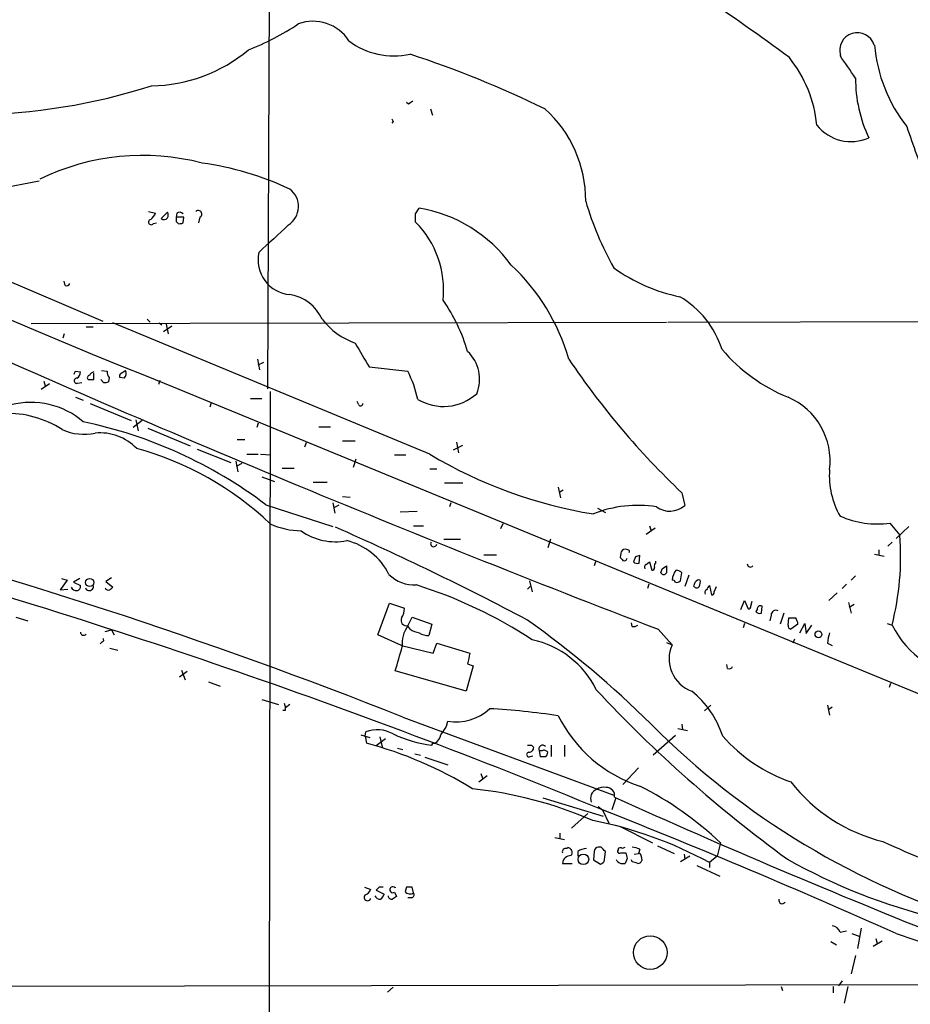
# Model space of a CAD drawing. Extents: x 12 to 1055, y 6 to 890.
# Drawn here: x 433 to 540, y 618 to 737 of the extents above; entities that cross this region are included whole.
import ezdxf

# ---------------------------------------------------------------- set-up
doc = ezdxf.new("R2010")
doc.units = 0
doc.header["$MEASUREMENT"] = 0
doc.layers.add('MAIN', color=5, linetype='CONTINUOUS')

msp = doc.modelspace()

# ---------------------------------------------------------------- linework, layer by layer
at = {"layer": 'MAIN'}
for p, q in [((462.9573, 812.4613), (462.3647, 692.15)), ((479.3827, 726.44), (479.1287, 726.6093)), ((482.0073, 725.8473), (482.2613, 725.0853)), ((477.52, 724.3233), (477.3507, 724.154)), ((416.8987, 713.6553), (434.848, 717.2113)), ((480.2293, 713.232), (480.6527, 713.9093)), ((448.056, 713.486), (448.9027, 713.3167)), ((449.58, 712.6393), (450.342, 713.4013)), ((451.4427, 713.3167), (451.358, 712.8087)), ((452.2893, 712.8087), (451.358, 712.8087)), ((452.2047, 712.1313), (452.2893, 712.8087)), ((454.2367, 712.8087), (454.0673, 712.1313)), ((448.6487, 712.0467), (448.9873, 712.1313)), ((451.358, 712.3007), (451.612, 712.0467)), ((421.7247, 709.168), (442.5527, 700.278)), ((437.9807, 704.596), (437.896, 705.104)), ((433.9167, 700.024), (510.4553, 700.1933)), ((440.5207, 699.6007), (441.3673, 699.6007)), ((481.9227, 684.276), (443.738, 700.1087)), ((447.8867, 700.532), (448.2253, 700.1933)), ((449.326, 700.1087), (449.6647, 699.8547)), ((450.85, 699.6853), (449.834, 699.008)), ((450.1727, 699.9393), (450.4267, 698.754)), ((510.6247, 700.1933), (561.2553, 700.278)), ((437.896, 698.754), (437.7267, 698.246)), ((461.1793, 695.706), (461.4333, 694.436)), ((461.264, 695.0287), (461.9413, 695.3673)), ((439.2507, 694.2667), (439.8433, 694.182)), ((441.452, 693.2507), (441.452, 694.0127)), ((442.3833, 694.3513), (443.0607, 694.2667)), ((444.754, 694.0127), (445.262, 694.3513)), ((474.6413, 694.7747), (479.298, 694.2667)), ((436.118, 692.7427), (435.102, 692.0653)), ((435.4407, 693.0813), (435.61, 692.4887)), ((439.5047, 692.8273), (440.0127, 692.912)), ((442.6373, 692.912), (442.2987, 693.2507)), ((443.3147, 693.5047), (443.23, 692.9967)), ((445.0927, 693.42), (444.5847, 693.5047)), ((449.4107, 693.166), (449.2413, 692.658)), ((451.0193, 692.404), (656.336, 607.9067)), ((462.7033, 691.8113), (462.4493, 531.7067)), ((439.2507, 691.134), (440.182, 690.7953)), ((441.0287, 690.372), (445.9393, 688.34)), ((455.5913, 690.4567), (455.422, 689.9487)), ((460.3327, 690.9647), (461.6873, 690.9647)), ((473.3713, 690.2027), (473.202, 690.626)), ((447.294, 688.34), (446.1933, 687.4933)), ((446.532, 688.4247), (446.786, 687.07)), ((461.264, 688.0013), (461.0947, 687.4933)), ((447.9713, 687.4087), (453.0513, 685.292)), ((468.5453, 687.578), (469.9847, 687.578)), ((458.724, 686.054), (459.6553, 686.054)), ((467.0213, 685.6307), (466.852, 685.1227)), ((471.424, 685.8847), (472.948, 685.8847)), ((484.8013, 684.784), (485.902, 685.3767)), ((485.14, 685.7153), (485.394, 684.4453)), ((453.898, 684.8687), (457.962, 683.26)), ((459.9093, 684.276), (461.264, 684.276)), ((461.518, 684.276), (462.788, 684.1913)), ((477.6893, 684.1913), (479.044, 684.1913)), ((458.5547, 683.4293), (458.8087, 682.1593)), ((458.6393, 682.8367), (459.3167, 683.1753)), ((473.0327, 683.6833), (472.694, 682.6673)), ((464.1427, 682.5827), (465.582, 682.5827)), ((481.9227, 682.498), (482.7693, 682.498)), ((461.6873, 681.5667), (463.2113, 680.974)), ((467.868, 680.8893), (469.5613, 680.8893)), ((483.7007, 680.8047), (485.902, 680.8047)), ((497.4167, 680.2967), (497.6707, 679.0267)), ((498.0093, 679.958), (497.586, 679.704)), ((512.318, 679.6193), (512.6567, 678.0953)), ((470.2387, 678.434), (470.4927, 677.164)), ((471.424, 679.196), (472.3553, 679.1113)), ((484.4627, 678.434), (484.2933, 677.926)), ((462.1953, 678.18), (470.2387, 675.5553)), ((470.408, 677.8413), (471.0007, 678.18)), ((478.3667, 677.3333), (480.3987, 677.418)), ((502.158, 677.7567), (503.0893, 677.2487)), ((490.728, 675.894), (490.474, 675.3013)), ((537.3793, 675.9787), (538.5647, 674.5393)), ((479.9753, 675.64), (481.1607, 675.64)), ((508, 674.624), (509.1007, 675.386)), ((508.4233, 675.64), (508.5927, 675.0473)), ((539.6653, 675.5553), (538.1413, 674.116)), ((483.616, 674.0313), (485.648, 674.0313)), ((496.4853, 674.0313), (496.1467, 673.0153)), ((537.6333, 673.6927), (537.1253, 673.1847)), ((504.952, 672.338), (504.8673, 671.83)), ((505.7987, 672.7613), (505.46, 672.846)), ((536.0247, 672.7613), (536.0247, 672.1687)), ((488.442, 672.1687), (489.966, 672.1687)), ((501.904, 671.322), (501.7347, 670.814)), ((506.73, 671.9147), (506.476, 671.322)), ((507.1533, 671.1527), (507.238, 672.084)), ((508, 670.9833), (508.4233, 671.322)), ((508.4233, 671.322), (508.6773, 670.306)), ((509.1853, 671.1527), (509.1853, 671.4067)), ((535.5167, 672.2533), (536.702, 671.9993)), ((509.9473, 670.4753), (510.4553, 670.814)), ((512.1487, 669.036), (512.318, 669.9673)), ((438.2347, 669.1207), (437.388, 667.9353)), ((437.5573, 669.29), (438.2347, 669.1207)), ((439.7587, 669.29), (438.9967, 668.8667)), ((438.9967, 668.8667), (439.8433, 668.4433)), ((443.5687, 669.3747), (442.8913, 668.9513)), ((442.8913, 668.9513), (443.738, 668.274)), ((493.9453, 669.036), (494.284, 667.6813)), ((513.1647, 669.7133), (512.6567, 668.3587)), ((533.2307, 669.6287), (532.7227, 669.1207)), ((437.388, 667.9353), (438.3193, 668.02)), ((493.6913, 668.02), (494.03, 668.3587)), ((508.3387, 668.6127), (508.1693, 668.1047)), ((515.62, 668.4433), (515.874, 667.3427)), ((516.2127, 667.6813), (516.4667, 668.3587)), ((531.0293, 667.5967), (530.0133, 666.6653)), ((532.13, 668.6127), (531.622, 668.1047)), ((519.43, 665.5647), (519.8533, 666.6653)), ((519.8533, 666.6653), (520.2767, 665.6493)), ((520.6153, 665.988), (520.7847, 666.5807)), ((532.384, 666.4113), (532.7227, 665.1413)), ((475.6573, 662.5167), (477.0967, 666.3267)), ((477.0967, 666.3267), (478.8747, 665.734)), ((521.3773, 665.5647), (521.208, 665.3107)), ((521.8853, 665.1413), (521.97, 665.988)), ((533.0613, 666.1573), (532.4687, 665.8187)), ((432.054, 664.6333), (433.4933, 664.21)), ((479.298, 663.6173), (479.806, 664.6333)), ((479.806, 664.6333), (482.1767, 663.7867)), ((523.0707, 664.8873), (522.9013, 664.21)), ((524.5947, 665.1413), (524.1713, 663.7867)), ((525.1027, 663.702), (525.1873, 664.5487)), ((442.8067, 662.94), (443.5687, 663.1093)), ((443.5687, 663.1093), (443.9073, 662.5167)), ((479.552, 663.194), (479.298, 663.6173)), ((482.1767, 663.7867), (481.838, 662.432)), ((506.3067, 663.5327), (506.222, 663.956)), ((509.4393, 663.194), (511.1327, 661.3313)), ((519.8533, 663.8713), (519.684, 663.3633)), ((526.288, 663.7867), (525.4413, 663.194)), ((526.542, 662.7707), (527.1347, 663.8713)), ((527.1347, 663.8713), (527.304, 662.686)), ((527.304, 662.686), (527.9813, 663.702)), ((537.0407, 663.8713), (537.6333, 663.702)), ((442.468, 661.67), (442.214, 661.416)), ((478.536, 661.2467), (475.6573, 662.5167)), ((525.8647, 662.0087), (525.6953, 661.5007)), ((443.3993, 660.908), (444.3307, 660.654)), ((478.536, 661.2467), (482.346, 660.3153)), ((482.346, 660.3153), (482.7693, 661.5007)), ((482.7693, 661.5007), (486.7487, 660.3153)), ((510.4553, 661.5853), (511.1327, 661.3313)), ((529.844, 661.5007), (530.4367, 661.2467)), ((452.7127, 658.114), (451.7813, 657.4367)), ((452.0353, 658.2833), (452.4587, 657.098)), ((486.3253, 655.7433), (477.774, 658.1987)), ((487.172, 658.7913), (486.3253, 655.7433)), ((486.4947, 659.0453), (487.172, 658.7913)), ((517.8213, 658.4527), (517.7367, 658.9607)), ((455.2527, 656.844), (456.692, 656.336)), ((537.464, 656.6747), (537.2947, 656.1667)), ((461.6873, 654.7273), (463.7193, 654.1347)), ((464.3967, 654.304), (464.566, 653.7113)), ((465.074, 654.1347), (464.566, 653.7113)), ((464.566, 653.4573), (464.566, 653.7113)), ((515.0273, 653.3727), (515.7893, 654.05)), ((529.844, 654.05), (530.098, 652.8647)), ((530.4367, 653.796), (530.0133, 653.542)), ((478.7053, 652.6107), (504.1053, 643.2127)), ((483.9547, 651.51), (484.124, 652.1027)), ((511.81, 651.256), (512.9953, 651.002)), ((512.318, 651.764), (512.4027, 651.0867)), ((473.6253, 650.494), (474.726, 650.1553)), ((474.1333, 650.3247), (474.218, 650.8327)), ((474.1333, 650.3247), (474.3027, 649.478)), ((476.5887, 649.986), (475.488, 649.1393)), ((475.9113, 650.24), (476.25, 648.8853)), ((511.556, 650.4093), (508.8467, 648.0387)), ((478.028, 648.8853), (478.7053, 648.716)), ((482.2613, 649.478), (482.6, 649.478)), ((494.1993, 649.224), (494.4533, 648.97)), ((496.57, 649.224), (496.57, 647.8693)), ((498.1787, 649.224), (498.1787, 647.8693)), ((480.1447, 648.208), (480.822, 648.0387)), ((481.33, 647.7847), (484.124, 646.8533)), ((494.03, 647.8693), (494.3687, 647.954)), ((495.1307, 648.5467), (495.2153, 647.8693)), ((495.4693, 648.5467), (495.1307, 648.5467)), ((507.0687, 646.5147), (505.206, 644.4827)), ((487.8493, 644.8213), (488.8653, 645.5833)), ((488.1033, 645.8373), (488.2727, 645.2447)), ((495.554, 642.874), (502.8353, 640.6727)), ((504.3593, 642.874), (503.8513, 641.4347)), ((502.2427, 641.858), (502.7507, 641.4347)), ((500.9727, 641.0113), (499.0253, 639.2333)), ((502.7507, 641.4347), (503.5127, 639.826)), ((504.7827, 639.4873), (508.762, 637.4553)), ((496.9933, 638.1327), (498.1787, 637.8787)), ((497.586, 638.6407), (497.586, 637.9633)), ((498.4327, 636.778), (498.5173, 636.8627)), ((502.5813, 636.9473), (502.2427, 636.9473)), ((504.6133, 636.778), (504.6133, 636.6087)), ((509.3547, 637.1167), (511.3867, 636.1853)), ((516.9747, 637.4553), (516.5513, 635.8467)), ((499.7873, 636.4393), (499.7873, 635.8467)), ((501.7347, 636.4393), (501.65, 635.4233)), ((503.0047, 635.4233), (503.0893, 636.4393)), ((504.952, 636.27), (505.5447, 636.27)), ((505.714, 635.5927), (505.46, 635)), ((506.5607, 636.1007), (507.0687, 636.1853)), ((507.238, 636.6933), (507.0687, 636.1853)), ((507.4073, 635.8467), (507.492, 635.3387)), ((513.2493, 635.8467), (512.1487, 635.1693)), ((512.572, 636.1007), (512.6567, 635.508)), ((516.5513, 635.8467), (515.62, 635.0847)), ((497.9247, 635), (499.11, 635)), ((501.65, 635.4233), (502.4967, 634.9153)), ((504.5287, 635.254), (504.444, 635.4233)), ((506.3067, 635.1693), (506.222, 635.4233)), ((514.096, 634.746), (516.89, 633.476)), ((515.62, 635.0847), (515.62, 634.492)), ((474.0487, 632.1213), (474.8107, 631.8673)), ((475.8267, 632.1213), (475.488, 631.7827)), ((477.774, 632.1213), (477.774, 632.0367)), ((479.1287, 632.1213), (478.9593, 631.6133)), ((479.9753, 631.444), (479.806, 632.1213)), ((475.488, 631.7827), (476.4193, 631.2747)), ((477.6893, 631.5287), (477.9433, 631.0207)), ((479.7213, 630.8513), (479.298, 630.8513)), ((531.368, 626.7027), (532.13, 626.872)), ((532.8073, 626.5333), (533.7387, 626.1947)), ((533.908, 627.2107), (533.4847, 624.7553)), ((530.2673, 625.602), (530.9447, 625.1787)), ((535.3473, 625.0093), (536.448, 625.6867)), ((535.686, 625.9407), (535.8553, 625.348)), ((533.2307, 623.9087), (532.7227, 621.7073)), ((278.384, 619.9293), (556.9373, 620.4373)), ((524.256, 620.1833), (524.4253, 619.6753)), ((530.5213, 620.1833), (530.5213, 619.4213)), ((531.622, 620.8607), (531.1987, 620.268)), ((532.2993, 620.1833), (531.876, 618.1513)), ((477.52, 620.0987), (476.8427, 619.506))]:
    msp.add_line(p, q, dxfattribs=at)
for centre, radius in [((440.9466, 668.8222), 0.4905), ((528.7669, 662.5793), 0.4094), ((500.4404, 635.4839), 0.6378), ((508.497, 624.2526), 2.0253)]:
    msp.add_circle(centre, radius, dxfattribs=at)
for centre, radius, start, end in [((8674.7119, 8245.7077), 11058.5435, 221.90284257, 223.01534994), ((717.8626, 1369.9175), 728.1689, 230.8345912, 248.5026623), ((380.7645, 537.2586), 242.5233, 53.426747, 56.529109), ((467.868, 731.2661), 5.143, 32.904308, 110.225245), ((447.6308, 764.1793), 33.6101, 291.73794, 303.31324), ((477.6027, 741.1941), 8.9575, 232.791729, 282.569117), ((533.4423, 732.917), 2.1162, 17.019522, 197.019522), ((448.1768, 747.1978), 18.5578, 270.672766, 309.892103), ((553.8976, 735.158), 18.4509, 184.993441, 218.267612), ((439.3974, 610.2998), 128.5822, 63.978245, 71.802866), ((513.2264, 722.3998), 15.4207, 5.582823, 38.635785), ((-145.0308, 265.2487), 821.9705, 34.3947465, 34.6239276), ((549.6825, 729.4719), 16.4521, 179.648954, 205.550472), ((426.2532, 797.4616), 72.2944, 270.504138, 287.834499), ((564.3039, 599.621), 152.6259, 123.578058, 123.807262), ((485.9358, 714.8436), 14.7832, 359.660483, 48.102467), ((562.1403, 766.8326), 94.6976, 206.443722, 206.672824), ((532.6937, 727.1959), 5.2759, 218.660996, 293.996451), ((650.2477, 760.6233), 116.8151, 198.410349, 201.905651), ((447.3177, 692.1806), 28.0791, 75.199314, 116.172562), ((449.6664, 683.5865), 36.0656, 64.709349, 82.312816), ((463.4711, 714.0958), 2.6414, 302.870641, 52.639443), ((477.7648, 696.8409), 17.311, 36.144372, 80.396749), ((538.128, 725.7724), 38.9977, 196.408801, 209.257784), ((447.0815, 714.1217), 1.9912, 308.095812, 336.153792), ((449.9158, 713.0881), 0.5605, 233.195523, 319.492942), ((449.7073, 713.0627), 0.7194, 331.913927, 28.079046), ((578.3579, 712.5547), 127.0002, 179.885409, 180.114592), ((451.7693, 712.7846), 0.6243, 45.77878, 121.541369), ((454.0352, 713.1867), 0.4284, 298.060685, 135.680935), ((226.2293, 712.724), 254.0005, 359.885409, 0.114591), ((448.3724, 712.2294), 0.3312, 100.858741, 326.525816), ((451.7815, 712.9779), 0.9465, 259.683783, 296.559637), ((1288.6029, -178.7479), 1213.1332, 132.7643111, 132.9935005), ((472.0381, 704.0589), 11.56, 353.837749, 44.88049), ((465.4097, 707.6474), 4.1657, 167.129404, 265.377653), ((474.7815, 688.8743), 24.8622, 15.949036, 46.979483), ((516.2675, 723.7374), 20.9227, 234.458534, 258.410046), ((438.15, 705.0194), 0.4559, 248.20559, 338.189256), ((464.2146, 698.3247), 5.2415, 24.905158, 80.563196), ((506.2789, 693.4062), 11.4104, 17.784213, 59.53555), ((466.3992, 690.8031), 20.9253, 16.189266, 35.042334), ((1136.3745, 2296.8754), 1749.8465, 245.8556971, 249.0053903), ((475.769, 705.7425), 8.567, 217.459921, 250.774468), ((1193.4331, 1119.5321), 834.9135, 210.3510324, 210.5802189), ((483.355, 693.2979), 4.5836, 337.682349, 46.765422), ((532.9049, 710.2991), 20.6924, 220.387818, 247.848537), ((578.7583, 749.7371), 96.5962, 214.010879, 226.542599), ((354.471, 736.4574), 94.6977, 333.313593, 333.542722), ((439.0602, 694.1185), 0.7857, 297.253168, 4.635856), ((440.95, 693.4745), 0.2843, 91.209443, 231.928805), ((441.5684, 693.5258), 0.6664, 100.058778, 159.544581), ((443.8222, 694.0972), 0.7801, 167.451277, 229.418621), ((444.9233, 693.6741), 0.3786, 116.565051, 206.578587), ((444.5646, 693.997), 0.7822, 312.46635, 26.931928), ((465.8773, 687.6689), 14.9548, 12.399112, 26.179364), ((439.3883, 693.1131), 0.3085, 84.102776, 292.159978), ((441.1134, 862.6006), 169.3502, 269.885409, 270.114558), ((442.8068, 693.8423), 0.9456, 259.674018, 296.58673), ((483.5813, 696.0276), 6.0079, 238.959047, 311.921502), ((433.8853, 680.8767), 9.6359, 49.196903, 104.569843), ((473.5951, 690.378), 0.2843, 218.071195, 358.790557), ((521.8421, 683.4753), 8.3239, 352.669995, 66.9387), ((430.9916, 676.8937), 12.2988, 57.266117, 91.756123), ((428.8581, 633.9727), 55.3683, 52.979661, 78.198635), ((440.2774, 693.0982), 6.4243, 245.781242, 282.074824), ((442.2003, 680.7389), 6.1046, 43.659263, 95.442468), ((436.6905, 648.5152), 37.7659, 46.465567, 74.76166), ((510.7098, 732.5498), 56.2055, 239.191121, 260.723986), ((539.8231, 681.6852), 9.7523, 175.71836, 209.889823), ((506.9794, 663.8281), 14.2828, 80.771336, 111.909126), ((510.858, 680.1185), 2.7071, 234.084662, 311.638285), ((250.0923, 74.7536), 621.436, 68.415157, 75.4402007), ((466.5303, 684.1133), 9.0666, 245.032775, 269.35793), ((535.8573, 686.9365), 11.063, 246.059124, 277.90759), ((470.557, 680.8462), 7.1183, 234.552523, 281.137553), ((333.4044, 362.2822), 341.9115, 62.043795, 66.347144), ((470.0694, 666.3268), 7.762, 26.564391, 76.115574), ((482.4053, 673.498), 0.3688, 148.141153, 350.747112), ((505.3456, 671.9356), 33.321, 345.694054, 4.481658), ((193.3256, -110.1697), 812.8057, 67.6237149, 74.462087), ((505.5022, 672.2958), 0.5518, 94.385964, 175.614036), ((505.7987, 672.5497), 0.2116, 323.124688, 90), ((589.7116, 756.3356), 119.7487, 224.885409, 225.114592), ((505.3753, 671.7877), 0.3413, 240.265529, 352.864574), ((506.9416, 671.7452), 0.6292, 222.268789, 289.661787), ((549.3065, 545.007), 133.8593, 108.316987, 108.546184), ((509.3549, 670.814), 0.3788, 116.598874, 206.54476), ((508.1692, 670.6447), 0.3785, 116.551512, 206.585359), ((508.7196, 670.6024), 0.2994, 261.878017, 8.121983), ((382.8702, 712.5438), 133.8594, 341.45383, 341.683027), ((510.1167, 670.2002), 0.411, 214.513548, 325.478552), ((722.1551, 670.3906), 211.7002, 179.885408, 180.114564), ((513.0003, 669.0218), 1.8702, 136.633607, 176.968695), ((511.5773, 669.3327), 0.9754, 40.588552, 86.273063), ((520.5751, 671.0596), 0.3832, 178.743912, 320.14466), ((480.0473, 672.7622), 4.2426, 224.32102, 273.604134), ((511.09, 668.5698), 0.5526, 32.502209, 85.567893), ((511.7254, 669.3957), 0.5555, 252.243539, 319.643715), ((386.842, 710.9627), 133.8753, 341.443693, 341.672876), ((514.4135, 668.5493), 0.5811, 79.509959, 146.895121), ((512.9529, 668.9089), 1.5807, 339.629778, 7.700518), ((439.3178, 668.4407), 0.5988, 196.164899, 279.827279), ((439.4012, 668.3116), 0.4613, 272.335786, 16.588605), ((440.9071, 668.3436), 0.4958, 198.135242, 21.835747), ((443.23, 668.3587), 0.456, 201.810744, 291.79441), ((528.2686, 583.4047), 119.7841, 134.885442, 135.114558), ((463.3461, 614.5563), 56.5761, 56.849704, 72.547628), ((514.096, 668.5915), 0.411, 214.502061, 325.497939), ((515.4508, 667.5966), 0.3787, 116.585347, 206.551521), ((516.383, 667.5677), 1.1614, 131.068974, 161.547891), ((515.9164, 667.639), 0.2993, 261.856362, 8.124688), ((477.0269, 665.621), 1.8513, 324.604076, 3.499497), ((520.319, 665.9456), 0.2993, 261.875312, 8.143638), ((521.6737, 665.7342), 0.6295, 222.282873, 289.640967), ((521.8007, 665.5985), 0.4247, 66.507351, 184.56424), ((523.6209, 664.9298), 0.5519, 57.513678, 184.417021), ((479.124, 664.2524), 0.6584, 153.255937, 285.32151), ((425.6975, 568.3113), 117.6264, 45.192021, 54.686577), ((525.6107, 876.1985), 211.6502, 269.885381, 270.114592), ((524.7634, 663.7018), 1.527, 3.187323, 33.684864), ((440.2265, 662.8471), 0.3834, 178.774129, 320.121714), ((482.2325, 661.4745), 3.6336, 143.862723, 186.275762), ((481.2313, 665.9179), 3.1999, 238.345929, 259.582729), ((506.476, 664.2947), 0.7806, 257.473581, 310.599702), ((525.5513, 663.6342), 0.4537, 171.405541, 255.969882), ((548.1647, 669.0029), 11.7902, 206.71805, 264.483601), ((442.4046, 661.9028), 0.2413, 285.234291, 52.137512), ((481.725, 664.2798), 1.8513, 234.604076, 273.499497), ((491.9334, 650.968), 11.2053, 26.185681, 77.890815), ((536.1035, 660.9092), 6.2874, 162.778348, 174.601787), ((-241.4593, 871.315), 750.1434, 343.4948963, 343.724077), ((514.9123, 659.6379), 4.1416, 155.865863, 250.110738), ((804.1214, 596.1804), 323.7881, 168.575483, 168.804666), ((517.9907, 658.8759), 0.4559, 248.184586, 338.212594), ((619.351, 765.1729), 160.3487, 222.952461, 233.963595), ((506.1087, 646.6694), 11.7054, 18.19642, 50.822351), ((464.3967, 738.1072), 84.6501, 269.885341, 270.114592), ((485.0979, 657.8591), 5.8382, 260.397312, 313.535611), ((483.7632, 560.0597), 93.7202, 81.623129, 86.723766), ((512.3442, 660.1661), 16.6549, 206.326122, 252.146207), ((475.6092, 647.3289), 3.7699, 59.545551, 111.655781), ((229.616, 820.352), 305.2799, 326.192738, 326.421921), ((576.5617, 719.4955), 95.9549, 224.899722, 253.030026), ((484.134, 664.6329), 15.5327, 244.798013, 262.76083), ((481.6687, 650.8326), 1.6439, 304.508882, 348.113137), ((531.674, 663.0017), 19.2191, 221.269751, 251.076991), ((461.6817, 602.557), 48.5888, 58.475065, 74.944694), ((482.092, 649.3933), 0.1893, 296.578587, 26.578587), ((493.9453, 776.2239), 127.0002, 269.885409, 270.114592), ((493.8747, 648.9559), 0.5788, 268.613923, 1.395974), ((495.5329, 648.7689), 0.4595, 38.461176, 208.918959), ((495.7233, 648.1233), 0.4937, 30.959776, 120.959776), ((493.877, 648.1005), 0.2773, 93.370101, 303.495185), ((495.554, 817.2192), 169.3502, 269.885409, 270.114592), ((495.5958, 648.3352), 0.5525, 302.507782, 4.370073), ((481.8898, 594.8108), 49.4379, 66.54776, 83.965231), ((502.4275, 642.8201), 1.127, 108.317589, 203.760662), ((502.8777, 642.9161), 1.2631, 76.433519, 129.555259), ((503.2095, 643.1464), 0.9982, 349.162813, 92.038034), ((488.5904, 607.4973), 41.2692, 46.545097, 63.137419), ((541.361, 657.2113), 20.173, 217.892944, 256.15209), ((907.7215, 1538.7414), 982.4787, 245.7494249, 248.2917648), ((196.0972, -136.3395), 836.0437, 65.8502908, 68.4821402), ((492.039, 591.8263), 49.2682, 61.404335, 78.851291), ((498.3057, 636.397), 0.4016, 71.565051, 198.434949), ((498.5647, 636.3223), 0.5425, 313.879626, 95.012745), ((500.8454, 634.9585), 1.82, 91.325486, 125.547559), ((502.3272, 636.3548), 0.5985, 98.116564, 171.883436), ((375.8353, 509.6933), 179.6055, 44.885409, 45.114591), ((504.9097, 636.3967), 0.483, 74.755285, 127.859376), ((505.1638, 637.328), 0.4824, 254.721961, 307.88436), ((506.1926, 634.6945), 2.2557, 62.389812, 87.100556), ((595.5246, 767.043), 142.2292, 245.495388, 254.859709), ((498.8983, 634.9577), 0.9745, 87.506361, 177.512235), ((504.7826, 636.4393), 0.2395, 134.983084, 315.016916), ((674.9248, 678.249), 174.5046, 193.919653, 194.148876), ((507.1111, 635.8891), 0.2992, 351.85365, 98.14635), ((502.4117, 635.5083), 0.5991, 278.157154, 351.842846), ((505.206, 635.903), 0.938, 223.777634, 285.710475), ((464.3248, 465.7773), 174.5168, 75.851156, 76.080363), ((507.0518, 635.4486), 0.4537, 261.405541, 345.982133), ((559.8891, 697.5106), 71.1359, 240.646011, 256.308783), ((476.0807, 505.1214), 127.0002, 89.885409, 90.114591), ((477.4777, 631.825), 0.3642, 35.544994, 305.53219), ((479.4673, 462.8214), 169.3002, 89.885375, 90.114591), ((474.4297, 630.9106), 0.4073, 136.691117, 339.308936), ((473.8371, 632.1637), 1.0177, 286.919786, 343.067804), ((475.894, 631.2723), 0.599, 196.187132, 279.803533), ((475.3194, 631.6127), 1.1507, 306.016391, 342.917772), ((477.3627, 631.1114), 0.4355, 180.802667, 279.596423), ((562.3565, 503.863), 152.6259, 123.578058, 123.807262), ((479.5519, 632.0366), 0.7283, 215.538592, 305.544994), ((479.6507, 631.2323), 0.3875, 280.497939, 33.11188), ((524.405, 630.5621), 0.4205, 163.431279, 328.638914), ((530.3181, 626.3696), 1.1015, 17.602583, 83.818923), ((1023.7347, 2097.0313), 1548.6011, 251.7255487, 254.3685803)]:
    msp.add_arc(centre, radius, start, end, dxfattribs=at)

doc.saveas('drawing.dxf')
